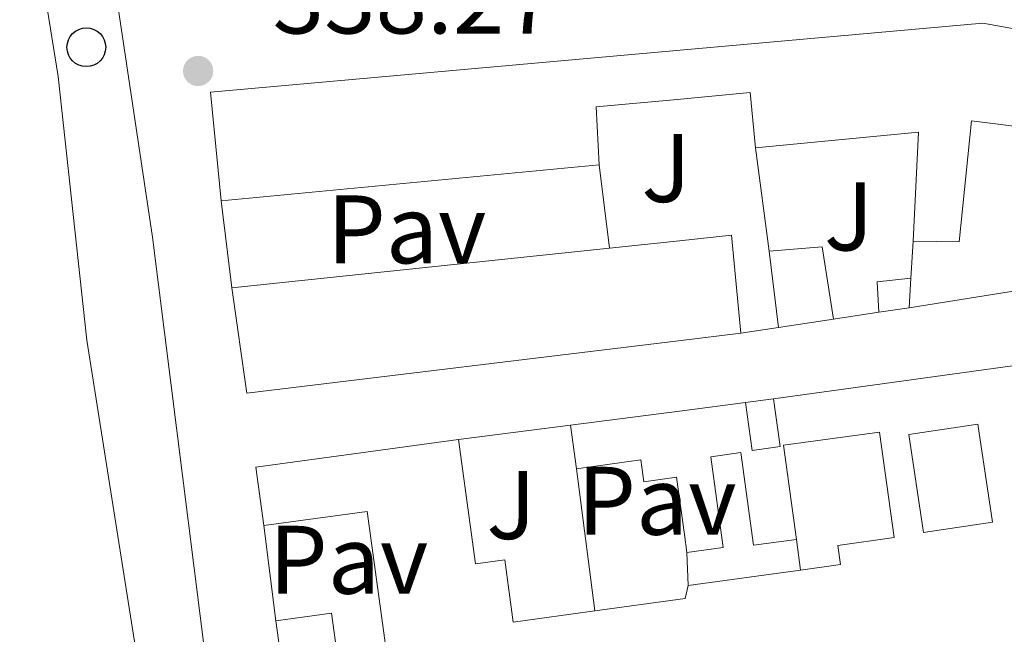
# Model space of a CAD drawing. Units: metres. Extents: x 618350 to 621836, y 4690108 to 4692480.
# Drawn here: x 618758 to 618859, y 4692264 to 4692327 of the extents above; entities that cross this region are included whole.
import ezdxf
from ezdxf.enums import TextEntityAlignment as Align

# ---------------------------------------------------------------- set-up
doc = ezdxf.new("R2010")
doc.units = ezdxf.units.M
doc.header["$MEASUREMENT"] = 0
doc.linetypes.add('DGN Style 3', pattern=[2.435890702152634, 1.739921930109024, -0.6959687720436097])
for name, color, linetype, lineweight in [('Cota de punto acotado terreno', 7, 'Continuous', 0), ('Curva de nivel de depresión intermedia', 30, 'DGN Style 3', 0), ('Edificio', 1, 'Continuous', 13), ('Línea  de muro-pared o tapia', 1, 'Continuous', 13), ('Línea de bordillo', 7, 'Continuous', 13), ('Línea de cambio de uso (parcela vista)', 92, 'Continuous', 0), ('Patio', 1, 'Continuous', 13), ('Pavimento', 7, 'Continuous', 0), ('Poste telefónico', 7, 'Continuous', 0), ('Punto acotado terreno (símbolo)', 7, 'Continuous', 0), ('Zona ajardinada', 92, 'Continuous', 0)]:
    doc.layers.add(name, color=color, linetype=linetype, lineweight=lineweight)
doc.styles.add('Style-Arial', font='arial.ttf')

# ---------------------------------------------------------------- blocks, each defined once
blk = doc.blocks.new('5PATER')
at = {"layer": 'Punto acotado terreno (símbolo)', "linetype": 'Continuous', "lineweight": 0}
h = blk.add_hatch(color=51, dxfattribs=at)
edge = h.paths.add_edge_path()
edge.add_ellipse((0, 0), major_axis=(-0.1095731443231308, -0.1110710700762829), ratio=0.9994222409660317, start_angle=0, end_angle=360)
blk = doc.blocks.new('5PTT')
at = {"layer": 'Curva de nivel de depresión intermedia', "color": 7, "linetype": 'Continuous', "lineweight": 30}
blk.add_circle((2.382683753967285e-05, 4.306399822235108e-05), 0.1995000005932858, dxfattribs=at)

msp = doc.modelspace()

# ---------------------------------------------------------------- linework, layer by layer
at = {"layer": 'Edificio', "color": 51, "linetype": 'Continuous', "lineweight": 13, "extrusion": (0.007270029877190906, -0.07590633675889884, 0.9970884487874833), "elevation": -351336.6706165624, "flags": 128}
msp.add_lwpolyline([(1063395.319546998, 4598526.893846595), (1063396.956665761, 4598538.040848083), (1063380.069741825, 4598538.040848084)], dxfattribs=at)
at = {"layer": 'Edificio', "color": 51, "linetype": 'Continuous', "lineweight": 13, "extrusion": (0.002800006420930063, 0.0002675577673722103, 0.9999960441806178), "elevation": 3332.336261400236, "flags": 128}
msp.add_lwpolyline([(618814.1205130623, 4692311.646362182), (618775.1903576686, 4692307.926362049)], dxfattribs=at)
at = {"layer": 'Edificio', "color": 51, "linetype": 'Continuous', "lineweight": 13, "extrusion": (0.04242027814928878, 0.004471031886324276, 0.9990898507519773), "elevation": 47570.96540149757, "flags": 128}
msp.add_lwpolyline([(4601592.681156983, -1106185.561723514), (4601592.681156982, -1106224.712826947)], dxfattribs=at)
at = {"layer": 'Edificio', "color": 51, "linetype": 'Continuous', "lineweight": 13, "extrusion": (0.006168049364152549, 0.05867329528255159, 0.9982581828303378), "elevation": 279469.8477494916, "flags": 128}
msp.add_lwpolyline([(-124867.0167641916, -4723025.874322622), (-124872.3699590966, -4723026.891330148), (-124874.3213384845, -4723019.602776213)], dxfattribs=at)
at = {"layer": 'Edificio', "color": 51, "linetype": 'Continuous', "lineweight": 13, "extrusion": (-0.005572145201356953, 0.04647406213322466, 0.9989039557168109), "elevation": 214962.3202044386, "flags": 128}
msp.add_lwpolyline([(-1173031.255514434, -4580216.702305959), (-1173031.255514434, -4580224.607120947)], dxfattribs=at)
at = {"layer": 'Edificio', "color": 1, "linetype": 'Continuous', "lineweight": 13, "elevation": 340.2599999999948, "flags": 128}
msp.add_lwpolyline([(618849.4199999999, 4692297.619999999), (618846.2999999998, 4692297.17), (618846.1200000001, 4692300.32), (618849.5999999996, 4692300.680000001), (618849.4199999999, 4692297.619999999)], close=True, dxfattribs=at)
at = {"layer": 'Edificio', "color": 51, "linetype": 'Continuous', "lineweight": 13, "flags": 128}
for points, elevation in [([(618846.2999999998, 4692297.17), (618846.1200000001, 4692300.32), (618849.5999999996, 4692300.680000001)], 340.2599999999948), ([(618849.5999999996, 4692300.680000001), (618849.4199999999, 4692297.619999999)], 340.2599999999948), ([(618849.4199999999, 4692297.619999999), (618846.2999999998, 4692297.17)], 340.2599999999948), ([(618841.6399999997, 4692296.460000001), (618835.9699999997, 4692295.609999999)], 340.8999999999942)]:
    msp.add_lwpolyline(points, dxfattribs=dict(at, elevation=elevation))
at = {"layer": 'Edificio', "color": 51, "linetype": 'Continuous', "lineweight": 13, "extrusion": (0.05075022628306732, 0.007250032329721076, 0.9986850612497593), "elevation": 65765.1325773165, "flags": 128}
msp.add_lwpolyline([(4557619.004204688, -1274507.669066385), (4557619.131483908, -1274501.466551099), (4557620.070521717, -1274456.367479003), (4557631.030676826, -1274456.367479003)], dxfattribs=at)
at = {"layer": 'Edificio', "color": 51, "linetype": 'Continuous', "lineweight": 13, "extrusion": (0.02314462489231098, 0.003192583561796562, 0.999727029617983), "elevation": 29643.35382722197, "flags": 128}
msp.add_lwpolyline([(4563712.040538507, -1253866.074836279), (4563712.040538507, -1253902.455934393)], dxfattribs=at)
at = {"layer": 'Edificio', "color": 51, "linetype": 'Continuous', "lineweight": 13, "extrusion": (0.02138915427987322, -0.276836801010404, 0.9606788691782066), "elevation": -1285434.924101862, "flags": 128}
msp.add_lwpolyline([(978437.070167018, 4448684.434880043), (978448.669944741, 4448685.047135533), (978455.2260786453, 4448685.407285821)], dxfattribs=at)
at = {"layer": 'Edificio', "color": 51, "linetype": 'Continuous', "lineweight": 13, "extrusion": (0.01155462609435069, -0.08253304354356994, 0.9965213431428627), "elevation": -379779.7790567665, "flags": 128}
msp.add_lwpolyline([(1263413.159667125, 4545325.984109407), (1263413.159667125, 4545330.543857208)], dxfattribs=at)
at = {"layer": 'Edificio', "color": 51, "linetype": 'Continuous', "lineweight": 13, "extrusion": (-0.08805555935433376, -0.01218101904541578, 0.9960410841134067), "elevation": -111304.892734109, "flags": 128}
msp.add_lwpolyline([(-4563222.621478174, 1250979.44525424), (-4563228.678614461, 1250979.44525424), (-4563228.651852641, 1251000.594017413)], dxfattribs=at)
at = {"layer": 'Edificio', "color": 51, "linetype": 'Continuous', "lineweight": 13, "extrusion": (-0.1063545798813211, -0.01462835484466481, 0.994220656882971), "elevation": -134117.4015849381, "flags": 128}
msp.add_lwpolyline([(-4564182.924525216, 1245223.628692202), (-4564182.924525216, 1245235.365356976)], dxfattribs=at)
at = {"layer": 'Edificio', "color": 51, "linetype": 'Continuous', "lineweight": 13, "extrusion": (0.01869891902005367, 0.3496997600165102, 0.9366751989200295), "elevation": 1652775.013069515, "flags": 128}
msp.add_lwpolyline([(-367390.3971110556, -4419689.774546366), (-367399.6260182763, -4419691.659187314), (-367399.8535069667, -4419693.115500774)], dxfattribs=at)
at = {"layer": 'Edificio', "color": 1, "linetype": 'Continuous', "lineweight": 13}
for points in [[(618881.5999999996, 4692322.52, 343.9100000000035), (618877.5300000003, 4692301.970000001, 345.9499999999971), (618866.8099999996, 4692300.41, 341.070000000007), (618869.5199999996, 4692315.180000001, 341.929999999993), (618855.8300000001, 4692316.890000001, 341.9799999999959), (618854.5800000001, 4692304.41, 340.3699999999953), (618849.8300000001, 4692304.49, 340.9100000000035), (618850.4000000004, 4692315.710000001, 341.7599999999948), (618833.5899999999, 4692314.100000001, 341.7599999999948), (618833.0700000003, 4692319.800000001, 343.6999999999971), (618825.5499999998, 4692319.100000001, 344.2799999999988), (618817.1900000004, 4692318.33, 344.929999999993), (618817.5099999999, 4692312.369999999, 344.179999999993), (618778.5800000001, 4692308.65, 344.2899999999936), (618777.4900000002, 4692319.84, 344.820000000007), (618825.4699999997, 4692324.130000001, 344.6600000000035), (618857.0199999996, 4692326.949999999, 344.5500000000029)], [(618825.9500000002, 4692294.27, 340.7400000000052), (618781.2300000006, 4692288.83, 343.0500000000029), (618779.6799999997, 4692299.680000001, 343.0500000000029), (618818.5800000001, 4692303.779999999, 341.3800000000047), (618825.79, 4692304.539999999, 341.0800000000018), (618831.1299999999, 4692305.100000001, 340.8500000000058), (618832.0999999996, 4692295.02, 340.4199999999983)], [(618841.6399999997, 4692296.460000001, 340.8999999999942), (618835.9699999997, 4692295.609999999, 340.8999999999942), (618835.0300000003, 4692303.449999999, 340.5299999999988), (618840.4600000001, 4692303.9, 340.4700000000012)]]:
    msp.add_polyline3d(points, close=True, dxfattribs=at)
at = {"layer": 'Edificio', "color": 51, "linetype": 'Continuous', "lineweight": 13}
for points in [[(618778.5800000001, 4692308.65, 344.2899999999936), (618777.4900000002, 4692319.84, 344.820000000007), (618825.4699999997, 4692324.130000001, 344.6600000000035), (618857.0199999996, 4692326.949999999, 344.5500000000029), (618881.5999999996, 4692322.52, 343.9100000000035), (618877.5300000003, 4692301.970000001, 345.9499999999971), (618866.8099999996, 4692300.41, 341.070000000007)], [(618833.5899999999, 4692314.100000001, 341.7599999999948), (618833.0700000003, 4692319.800000001, 343.6999999999971), (618825.5499999998, 4692319.100000001, 344.2799999999988), (618817.1900000004, 4692318.33, 344.929999999993), (618817.5099999999, 4692312.369999999, 344.179999999993)], [(618866.8099999996, 4692300.41, 341.070000000007), (618869.5199999996, 4692315.180000001, 341.929999999993), (618855.8300000001, 4692316.890000001, 341.9799999999959), (618854.5800000001, 4692304.41, 340.3699999999953), (618849.8300000001, 4692304.49, 340.9100000000035)], [(618818.5800000001, 4692303.779999999, 341.3800000000047), (618825.79, 4692304.539999999, 341.0800000000018), (618831.1299999999, 4692305.100000001, 340.8500000000058), (618832.0999999996, 4692295.02, 340.4199999999983)], [(618832.5800000001, 4692287.880000001, 340.1100000000006), (618833.2699999996, 4692282.939999999, 340.3800000000047), (618836.1299999999, 4692283.33, 340.8000000000029), (618835.4500000002, 4692288.25, 340.2100000000065)], [(618838.2400000002, 4692270.609999999, 341.0500000000029), (618842.3600000005, 4692271.17, 341.5), (618842.0899999999, 4692273.15, 338.9799999999959), (618847.8700000001, 4692273.949999999, 339.25), (618846.3700000001, 4692284.82, 343.9700000000012), (618836.4900000002, 4692283.470000001, 340.5899999999965), (618837.8200000003, 4692273.76, 339.7299999999959)], [(618803.0199999996, 4692284.060000001, 342.3099999999977), (618804.7699999996, 4692271.25, 339.570000000007), (618807.79, 4692271.66, 339.0899999999965), (618808.6600000003, 4692265.25, 341.5599999999977), (618817.0700000003, 4692266.4, 340.9600000000065)], [(618837.8200000003, 4692273.76, 339.7299999999959), (618833.4000000004, 4692273.16, 339.1399999999995), (618832.0899999999, 4692282.710000001, 339.9499999999971), (618829.0099999999, 4692282.289999999, 340), (618830.29, 4692272.939999999, 339.1399999999995), (618826.5300000003, 4692272.42, 339.4600000000065)], [(618826.5300000003, 4692272.42, 339.4600000000065), (618826.2800000003, 4692274.279999999, 339.5399999999936), (618825.4699999997, 4692280.17, 339.7899999999936), (618822.1200000001, 4692279.699999999, 339.570000000007), (618821.7999999998, 4692281.970000001, 339.4100000000035), (618815.1799999997, 4692281.050000001, 339.4600000000065)], [(618872.6399999997, 4692278.33, 340.3800000000047), (618870.1500000004, 4692262.480000001, 342.0399999999936), (618849.25, 4692259.24, 342.0399999999936), (618849.1299999999, 4692261.83, 342.4100000000035), (618826.5300000003, 4692258.730000001, 341.9700000000012), (618785.9000000004, 4692253.16, 341.179999999993), (618784.2199999997, 4692265.380000001, 341.179999999993)], [(618784.2199999997, 4692265.380000001, 341.179999999993), (618789.9600000001, 4692266.17, 343.1100000000006), (618790.9100000003, 4692259.210000001, 342.9499999999971), (618795.9299999997, 4692259.9, 342.7400000000052), (618793.6299999999, 4692276.66, 342.6300000000047), (618782.9800000006, 4692275.199999999, 340.429999999993)]]:
    msp.add_polyline3d(points, dxfattribs=at)
at = {"layer": 'Edificio', "color": 1, "linetype": 'Continuous', "lineweight": 13}
for points in [[(618795.9299999997, 4692259.9, 342.7400000000052), (618793.6299999999, 4692276.66, 342.6300000000047), (618782.9800000006, 4692275.199999999, 340.429999999993), (618782.1500000004, 4692281.199999999, 340.429999999993), (618803.0199999996, 4692284.060000001, 342.3099999999977), (618804.7699999996, 4692271.25, 339.570000000007), (618807.79, 4692271.66, 339.0899999999965), (618808.6600000003, 4692265.25, 341.5599999999977), (618817.0700000003, 4692266.4, 340.9600000000065), (618826.3799999999, 4692267.67, 340.3000000000029), (618826.6799999997, 4692269.02, 339.7899999999936), (618838.2400000002, 4692270.609999999, 341.0500000000029), (618842.3600000005, 4692271.17, 341.5), (618842.0899999999, 4692273.15, 338.9799999999959), (618847.8700000001, 4692273.949999999, 339.25), (618846.3700000001, 4692284.82, 343.9700000000012), (618836.4900000002, 4692283.470000001, 340.5899999999965), (618837.8200000003, 4692273.76, 339.7299999999959), (618833.4000000004, 4692273.16, 339.1399999999995), (618832.0899999999, 4692282.710000001, 339.9499999999971), (618829.0099999999, 4692282.289999999, 340), (618830.29, 4692272.939999999, 339.1399999999995), (618826.5300000003, 4692272.42, 339.4600000000065), (618826.2800000003, 4692274.279999999, 339.5399999999936), (618825.4699999997, 4692280.17, 339.7899999999936), (618822.1200000001, 4692279.699999999, 339.570000000007), (618821.7999999998, 4692281.970000001, 339.4100000000035), (618815.1799999997, 4692281.050000001, 339.4600000000065), (618814.5499999998, 4692285.550000001, 339.8399999999965), (618826.0700000003, 4692287.029999999, 340.0099999999948), (618832.5800000001, 4692287.880000001, 340.1100000000006), (618833.2699999996, 4692282.939999999, 340.3800000000047), (618836.1299999999, 4692283.33, 340.8000000000029), (618835.4500000002, 4692288.25, 340.2100000000065), (618871.4800000006, 4692293.220000001, 339.3600000000006)], [(618785.9000000004, 4692253.16, 341.179999999993), (618784.2199999997, 4692265.380000001, 341.179999999993), (618789.9600000001, 4692266.17, 343.1100000000006), (618790.9100000003, 4692259.210000001, 342.9499999999971)]]:
    msp.add_polyline3d(points, dxfattribs=at)
at = {"layer": 'Línea  de muro-pared o tapia', "color": 1, "linetype": 'Continuous', "lineweight": 13, "flags": 128}
for points, elevation in [([(618833.5899999999, 4692314.100000001), (618835.0300000003, 4692303.449999999)], 340.7400000000052), ([(618818.5800000001, 4692303.779999999), (618817.5099999999, 4692312.369999999)], 340.7400000000052), ([(618779.6799999997, 4692299.680000001), (618778.5800000001, 4692308.65)], 339.6100000000006), ([(618846.2999999998, 4692297.17), (618841.6399999997, 4692296.460000001)], 340.2599999999948), ([(618835.9699999997, 4692295.609999999), (618832.0999999996, 4692295.02)], 340.2599999999948), ([(618832.5800000001, 4692287.880000001), (618835.4500000002, 4692288.25)], 339.3600000000006), ([(618803.0199999996, 4692284.060000001), (618814.5499999998, 4692285.550000001)], 339.0899999999965), ([(618817.0700000003, 4692266.4), (618815.1799999997, 4692281.050000001)], 338.5), ([(618784.2199999997, 4692265.380000001), (618782.9800000006, 4692275.199999999)], 339.1900000000023), ([(618826.6799999997, 4692269.02), (618826.5300000003, 4692272.42)], 339.3600000000006)]:
    msp.add_lwpolyline(points, dxfattribs=dict(at, elevation=elevation))
at = {"layer": 'Línea  de muro-pared o tapia', "color": 1, "linetype": 'Continuous', "lineweight": 13, "extrusion": (-0.01011588252710275, -0.1675717928189435, 0.9858079747963814), "elevation": -792222.0162271883, "flags": 128}
msp.add_lwpolyline([(334977.5411843283, 4654124.082906671), (334977.5411843283, 4654120.211020824)], dxfattribs=at)
at = {"layer": 'Línea  de muro-pared o tapia', "color": 1, "linetype": 'Continuous', "lineweight": 13, "extrusion": (-0.01793665338020562, -0.002877703447112224, 0.999834984029059), "elevation": -24262.92472536606, "flags": 128}
msp.add_lwpolyline([(-4535016.327891846, 1354148.292632167), (-4535016.327891846, 1354130.677337676)], dxfattribs=at)
at = {"layer": 'Línea  de muro-pared o tapia', "color": 1, "linetype": 'Continuous', "lineweight": 13, "extrusion": (0.001663415749421238, -0.0124756181265137, 0.9999207928633177), "elevation": -57170.41786892415, "flags": 128}
msp.add_lwpolyline([(618836.3993777996, 4691925.666019921), (618836.8194437601, 4691922.515774757)], dxfattribs=at)
at = {"layer": 'Línea de bordillo', "color": 7, "linetype": 'Continuous', "lineweight": 13}
msp.add_polyline3d([(618753.3199999996, 4692428.460000001, 343.6199999999953), (618757.230000001, 4692400.480000001, 341.8699999999953), (618762.5300000008, 4692365.050000001, 340.0500000000029), (618771.5100000016, 4692304.9, 337.5800000000017), (618778.91, 4692246.24, 335.6499999999942)], dxfattribs=at)
at = {"layer": 'Línea de cambio de uso (parcela vista)', "color": 92, "linetype": 'Continuous', "lineweight": 0}
msp.add_polyline3d([(618745.1699999999, 4692428.32, 342.8699999999953), (618748.7300000006, 4692408.51, 341.9199999999983), (618752.29, 4692381.720000001, 340.6300000000047), (618757.5099999999, 4692348.17, 338.6999999999971), (618761.7999999998, 4692321.449999999, 337.6300000000047), (618764.7599999999, 4692294.310000001, 336.8800000000047), (618770.54, 4692257.810000001, 336.3399999999965), (618767.4900000002, 4692253.230000001, 336.2899999999936), (618762.4800000006, 4692250.710000001, 336.2899999999936), (618727.2599999999, 4692244.680000001, 335.8600000000006), (618684.3099999996, 4692239.92, 336.0800000000018), (618680.8899999997, 4692240.029999999, 335.9700000000012), (618675.6699999999, 4692239.180000001, 335.9700000000012), (618670.9199999999, 4692237.4, 335.9100000000035), (618654.1900000004, 4692233.859999999, 335.4900000000052), (618600.6600000003, 4692227.279999999, 335.6499999999942), (618588.1200000001, 4692227.980000001, 335.3800000000047), (618584.9600000001, 4692228.5, 335.429999999993), (618582.5300000003, 4692230.689999999, 335.4900000000052), (618580.0899999999, 4692235.230000001, 335.5399999999936), (618576.9299999997, 4692253.310000001, 335.8099999999977), (618557.8200000003, 4692383.58, 339.0800000000018), (618551.8399999999, 4692425, 340.3600000000006)], dxfattribs=at)
at = {"layer": 'Patio', "color": 1, "linetype": 'Continuous', "lineweight": 13}
msp.add_polyline3d([(618858, 4692275.550000001, 340.1600000000035), (618850.9000000004, 4692274.480000001, 340.1600000000035), (618849.3899999997, 4692284.59, 344.2400000000052), (618856.4900000002, 4692285.65, 344.2400000000052)], close=True, dxfattribs=at)
msp.add_polyline3d([(618850.9000000004, 4692274.480000001, 340.1600000000035), (618849.3899999997, 4692284.59, 344.2400000000052), (618856.4900000002, 4692285.65, 344.2400000000052), (618858, 4692275.550000001, 340.1600000000035), (618850.9000000004, 4692274.480000001, 340.1600000000035)], dxfattribs=at)

# ---------------------------------------------------------------- block references
at = {"layer": 'Poste telefónico', "color": 7, "linetype": 'Continuous', "lineweight": 0, "xscale": 10, "yscale": 10, "zscale": 10}
msp.add_blockref('5PTT', (618764.7100000004, 4692324.469999999, 338.0599999999977), dxfattribs=at)
at = {"layer": 'Punto acotado terreno (símbolo)', "color": 7, "linetype": 'Continuous', "lineweight": 0, "xscale": 10, "yscale": 10, "zscale": 10}
msp.add_blockref('5PATER', (618776.2199999989, 4692322.030000003, 338.2700000000045), dxfattribs=at)

# ---------------------------------------------------------------- texts
at = {"layer": 'Cota de punto acotado terreno', "color": 7, "linetype": 'Continuous', "lineweight": 0, "style": 'Style-Arial'}
msp.add_text('338.27', height=7.000000000000002, dxfattribs=at).set_placement((618783.8900000006, 4692325.890000001, 338.2700000000041))
at = {"layer": 'Pavimento', "color": 7, "linetype": 'Continuous', "lineweight": 0, "style": 'Style-Arial'}
for p in [(618797.695706254, 4692305.710010001, 337.820000000007), (618823.4557062568, 4692277.750009998, 336.9700000000012), (618791.7157062595, 4692271.67001, 336.5299999999988)]:
    msp.add_text('Pav', height=7.000000000000002, dxfattribs=at).set_placement(p, align=Align.MIDDLE_CENTER)
at = {"layer": 'Zona ajardinada', "color": 92, "linetype": 'Continuous', "lineweight": 0, "style": 'Style-Arial'}
for p in [(618824.416905135, 4692312.030010001, 338.3399999999965), (618843.2169051373, 4692307.040009998, 338.1300000000047), (618808.4569051358, 4692277.310009997, 336.820000000007)]:
    msp.add_text('J', height=7.000000000000002, dxfattribs=at).set_placement(p, align=Align.MIDDLE_CENTER)

doc.saveas('drawing.dxf')
